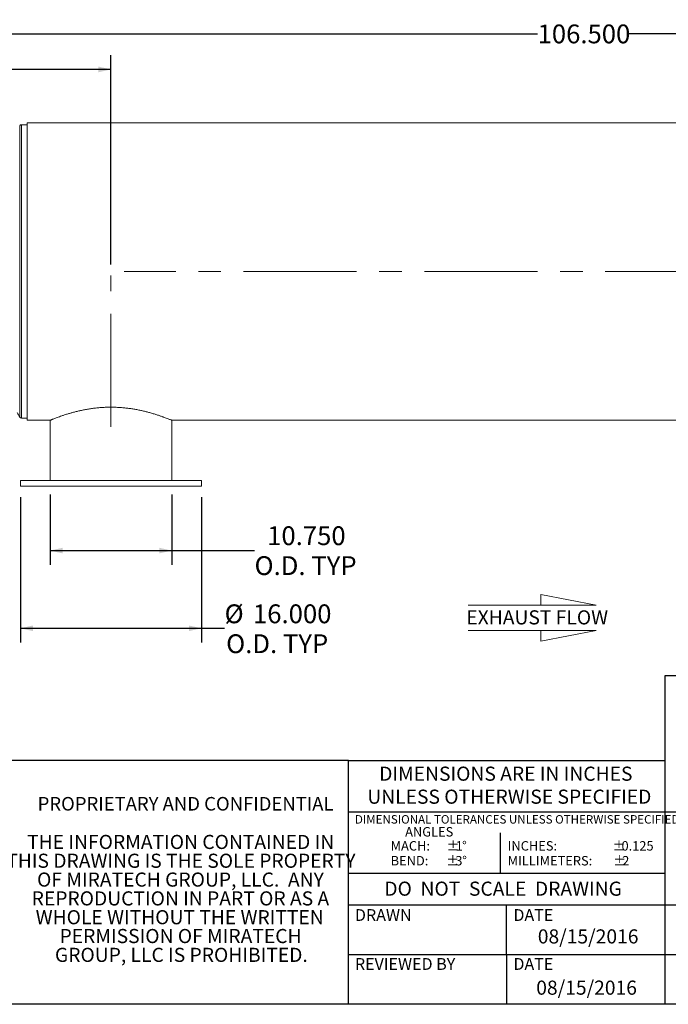
# Model space of a CAD drawing. Units: inches. Extents: x 10 to 210, y 10 to 158.
# Drawn here: x 99 to 156, y 10 to 97 of the extents above; entities that cross this region are included whole.
import ezdxf

# ---------------------------------------------------------------- set-up
doc = ezdxf.new("R2010")
doc.units = ezdxf.units.IN
doc.header["$LTSCALE"] = 20
doc.header["$MEASUREMENT"] = 0
doc.linetypes.add('CENTERX2', pattern=[0.8, 0.5, -0.1, 0.1, -0.1])
doc.layers.add('FORMAT', color=7, linetype='Continuous')
doc.styles.add('SLDTEXTSTYLE0', font='TXT', dxfattribs={"width": 0.75})
doc.styles.add('SLDTEXTSTYLE1', font='TXT', dxfattribs={"width": 0.684783})
doc.styles.add('SLDTEXTSTYLE3', font='TXT', dxfattribs={"width": 0.7})
doc.dimstyles.new('SLDDIMSTYLE1', dxfattribs={"dimtxt": 1.666667, "dimasz": 1.1, "dimexe": 0, "dimexo": 0.0625, "dimgap": 0.416667, "dimtad": 0, "dimtih": 1, "dimtoh": 1, "dimdec": 3, "dimrnd": 1e-09, "dimzin": 4, "dimdsep": 46, "dimtxsty": 'SLDTEXTSTYLE0', "dimsah": 1, "dimcen": 0.09, "dimadec": 0, "dimazin": 1, "dimtfac": 1, "dimtdec": 4, "dimtofl": 0, "dimtmove": 0, "dimatfit": 3, "dimfxl": 0, "dimfrac": 2, "dimtolj": 1, "dimtzin": 12, "dimarcsym": 0})

# ---------------------------------------------------------------- blocks, each defined once
blk = doc.blocks.new('SW_NOTE_2')
at = {"layer": 'FORMAT', "color": 0, "char_height": 1.25, "attachment_point": 2, "style": 'SLDTEXTSTYLE3'}
for s, insert in [('THE INFORMATION CONTAINED IN', (11.621, 1.611)), ('THIS DRAWING IS THE SOLE PROPERTY', (11.64, -0.055)), ('OF MIRATECH GROUP, LLC.  ANY', (11.6, -1.722)), ('REPRODUCTION IN PART OR AS A', (11.599, -3.389)), ('WHOLE WITHOUT THE WRITTEN', (11.535, -5.055)), ('PERMISSION OF MIRATECH', (11.61, -6.722)), ('GROUP, LLC IS PROHIBITED.', (11.682, -8.389))]:
    blk.add_mtext(s, dxfattribs=dict(at, insert=insert))
blk = doc.blocks.new('SW_NOTE_3')
at = {"layer": 'FORMAT', "color": 0, "char_height": 1.25, "attachment_point": 2, "style": 'SLDTEXTSTYLE0'}
for s, insert in [('DIMENSIONS ARE IN INCHES', (10.898, 1.611)), ('UNLESS OTHERWISE SPECIFIED', (11.21, -0.426))]:
    blk.add_mtext(s, dxfattribs=dict(at, insert=insert))
blk = doc.blocks.new('SW_NOTE_4')
at = {"layer": 'FORMAT', "color": 0, "attachment_point": 1, "style": 'SLDTEXTSTYLE0'}
for s, insert, char_height in [('MACH:', (0, 1.074), 0.8333), ('%%p', (4.958, 1.074), 0.8333), ('1', (5.752, 1.074), 0.833), ('%%d', (6.317, 1.074), 0.8333)]:
    blk.add_mtext(s, dxfattribs=dict(at, insert=insert, char_height=char_height))
blk = doc.blocks.new('SW_NOTE_5')
at = {"layer": 'FORMAT', "color": 0, "attachment_point": 1, "style": 'SLDTEXTSTYLE0'}
for s, insert, char_height in [('BEND:', (0, 1.074), 0.8333), ('%%p', (4.93, 1.074), 0.8333), ('3', (5.724, 1.074), 0.833), ('%%d', (6.33, 1.074), 0.8333)]:
    blk.add_mtext(s, dxfattribs=dict(at, insert=insert, char_height=char_height))
blk = doc.blocks.new('SW_NOTE_6')
at = {"layer": 'FORMAT', "color": 0, "char_height": 0.8333, "attachment_point": 1, "style": 'SLDTEXTSTYLE0'}
for s, insert in [('INCHES:', (0, 1.074)), ('%%p', (9.278, 1.074)), ('0.125', (10.073, 1.074))]:
    blk.add_mtext(s, dxfattribs=dict(at, insert=insert))
blk = doc.blocks.new('SW_NOTE_7')
at = {"layer": 'FORMAT', "color": 0, "attachment_point": 1, "style": 'SLDTEXTSTYLE0'}
for s, insert, char_height in [('MILLIMETERS:', (0, 1.074), 0.83333), ('%%p', (9.341, 1.074), 0.8333), ('2', (10.135, 1.074), 0.833)]:
    blk.add_mtext(s, dxfattribs=dict(at, insert=insert, char_height=char_height))
blk = doc.blocks.new('Flow Arrow - Exhaust Flow')
at = {"color": 7, "linetype": 'Continuous', "lineweight": 0}
for p, q in [((3750.1, 9124), (3437.6, 9184.5)), ((3437.6, 9184.5), (3437.6, 9124)), ((3026, 9124), (3750.1, 9124)), ((3026, 8979.3), (3750.1, 8979.3)), ((3750.1, 8979.3), (3437.6, 8918.8)), ((3437.6, 8918.8), (3437.6, 8979.3))]:
    blk.add_line(p, q, dxfattribs=at)
at = {"color": 7, "linetype": 'Continuous', "lineweight": 0, "insert": (3015.3, 9094.5), "char_height": 80, "attachment_point": 1, "style": 'SLDTEXTSTYLE0'}
blk.add_mtext('EXHAUST FLOW', dxfattribs=at)
blk = doc.blocks.new('_D_2')
at = {"layer": 'FORMAT'}
for p, q in [((98.993, 54.895), (98.993, 42.047)), ((114.993, 54.895), (114.993, 42.047)), ((98.993, 43.297), (114.993, 43.297)), ((114.993, 43.297), (117.047, 43.297))]:
    blk.add_line(p, q, dxfattribs=at)
for points in [[(98.993, 43.297), (100.093, 43.047), (100.093, 43.547)], [(114.993, 43.297), (113.893, 43.547), (113.893, 43.047)]]:
    blk.add_solid(points, dxfattribs=at)
at = {"layer": 'FORMAT', "char_height": 1.6667, "attachment_point": 1, "style": 'SLDTEXTSTYLE0'}
for s, insert in [('%%c', (117.047, 45.413)), ('16.000', (119.562, 45.413)), ('O.D. TYP', (117.187, 42.765))]:
    blk.add_mtext(s, dxfattribs=dict(at, insert=insert))
blk = doc.blocks.new('_D_4')
at = {"layer": 'FORMAT'}
for p, q in [((95.493, 75.895), (95.493, 97.192)), ((201.993, 83.895), (201.993, 97.192)), ((95.493, 95.942), (144.742, 95.942)), ((201.993, 95.942), (152.745, 95.942))]:
    blk.add_line(p, q, dxfattribs=at)
for points in [[(95.493, 95.942), (96.593, 95.692), (96.593, 96.192)], [(201.993, 95.942), (200.893, 96.192), (200.893, 95.692)]]:
    blk.add_solid(points, dxfattribs=at)
at = {"layer": 'FORMAT', "insert": (144.742, 96.766), "char_height": 1.6667, "attachment_point": 1, "style": 'SLDTEXTSTYLE0'}
blk.add_mtext('106.500', dxfattribs=at)
blk = doc.blocks.new('_D_5')
at = {"layer": 'FORMAT'}
for p, q in [((101.618, 55.145), (101.618, 48.929)), ((112.368, 55.145), (112.368, 48.929)), ((101.618, 50.179), (112.368, 50.179)), ((112.368, 50.179), (119.699, 50.179))]:
    blk.add_line(p, q, dxfattribs=at)
for points in [[(101.618, 50.179), (102.718, 49.929), (102.718, 50.429)], [(112.368, 50.179), (111.268, 50.429), (111.268, 49.929)]]:
    blk.add_solid(points, dxfattribs=at)
at = {"layer": 'FORMAT', "char_height": 1.6667, "attachment_point": 1, "style": 'SLDTEXTSTYLE0'}
for s, insert in [('10.750', (120.816, 52.328)), ('O.D. TYP', (119.699, 49.68))]:
    blk.add_mtext(s, dxfattribs=dict(at, insert=insert))
blk = doc.blocks.new('_D_6')
at = {"layer": 'FORMAT'}
for p, q in [((95.493, 75.895), (95.493, 94.038)), ((106.993, 75.527), (106.993, 94.038)), ((95.493, 92.788), (91.005, 92.788)), ((106.993, 92.788), (95.493, 92.788))]:
    blk.add_line(p, q, dxfattribs=at)
for points in [[(95.493, 92.788), (96.593, 92.538), (96.593, 93.038)], [(106.993, 92.788), (105.893, 93.038), (105.893, 92.538)]]:
    blk.add_solid(points, dxfattribs=at)
at = {"layer": 'FORMAT', "insert": (84.233, 93.612), "char_height": 1.6667, "attachment_point": 1, "style": 'SLDTEXTSTYLE0'}
blk.add_mtext('11.500', dxfattribs=at)

msp = doc.modelspace()

# ---------------------------------------------------------------- linework, layer by layer
at = {"color": 7, "linetype": 'Continuous', "lineweight": 15}
for p, q in [((195.5849, 88.068), (99.5849, 88.068)), ((99.5849, 61.7225), (99.5849, 88.068)), ((99.5849, 87.8952), (99.0849, 87.8952)), ((99.0849, 61.8952), (99.5849, 61.8952)), ((99.5849, 61.7225), (101.6181, 61.7225)), ((99.5849, 61.7224), (99.5849, 61.7225)), ((99.5849, 61.7225), (101.6181, 61.7225)), ((99.5849, 61.7225), (99.5849, 61.7225)), ((99.5849, 61.7224), (101.6177, 61.7224)), ((101.6181, 61.7225), (101.6181, 56.3952)), ((101.6181, 61.7225), (101.6181, 61.7225)), ((112.3677, 61.7225), (158.4803, 61.7225)), ((112.3677, 61.7225), (158.4803, 61.7225)), ((112.3681, 61.7224), (158.4803, 61.7224)), ((112.3681, 61.7224), (112.3681, 56.3952)), ((98.9931, 56.3952), (98.9931, 55.8952)), ((106.9931, 56.3952), (98.9931, 56.3952)), ((106.9931, 55.8952), (98.9931, 55.8952)), ((114.9931, 56.3952), (106.9931, 56.3952)), ((114.9931, 55.8952), (106.9931, 55.8952)), ((114.9931, 55.8952), (114.9931, 56.3952))]:
    msp.add_line(p, q, dxfattribs=at)
at = {"color": 8, "linetype": 'Continuous', "lineweight": 15}
for p, q in [((98.9222, 61.9896), (98.9222, 87.8007)), ((99.0849, 61.8952), (99.0849, 87.8952))]:
    msp.add_line(p, q, dxfattribs=at)
at = {"color": 7, "linetype": 'Continuous', "lineweight": 15}
for centre, radius, start, end in [((99.0849, 87.7077), 0.1875, 90, 150.239999), ((121.4931, 74.8952), 26, 208.724264, 209.760001), ((99.0849, 62.0827), 0.1875, 209.760001, 270)]:
    msp.add_arc(centre, radius, start, end, dxfattribs=at)
for points, knots in [([(101.6181, 61.7225), (101.6186, 61.7227), (101.6214, 61.7239), (101.6362, 61.7299), (101.6735, 61.7452), (101.7168, 61.7628), (101.773, 61.7854), (101.8379, 61.8114), (101.9351, 61.8498), (102.0766, 61.9044), (102.2432, 61.9671), (102.4344, 62.0368), (102.613, 62.0993), (102.8031, 62.1636), (103.0045, 62.2293), (103.2652, 62.3096), (103.4976, 62.3767), (103.7401, 62.4428), (103.9932, 62.5075), (104.3125, 62.5816), (104.6484, 62.651), (104.9997, 62.714), (105.3623, 62.7685), (105.7319, 62.8131), (106.1066, 62.8467), (106.4901, 62.8691), (106.8801, 62.8792), (107.2704, 62.8765), (107.6553, 62.8612), (107.9697, 62.8388), (108.218, 62.8153), (108.4639, 62.7883), (108.7669, 62.7482), (109.1206, 62.6909), (109.4629, 62.626), (109.7938, 62.5546), (110.112, 62.4778), (110.4319, 62.393), (110.6919, 62.3179), (110.899, 62.2546), (111.0477, 62.2074), (111.1897, 62.161), (111.3696, 62.1004), (111.5352, 62.0423), (111.7228, 61.9742), (111.8914, 61.9112), (112.0583, 61.8467), (112.1903, 61.7944), (112.2868, 61.7555), (112.351, 61.7293), (112.3619, 61.7248), (112.3674, 61.7225)], [0, 0, 0, 0, 0.0056307, 0.0281689, 0.0394318, 0.0619698, 0.0732326, 0.0844955, 0.1070326, 0.1296281, 0.1522242, 0.1752962, 0.1983688, 0.2096313, 0.2321663, 0.2548068, 0.2773416, 0.2886041, 0.3111392, 0.3337305, 0.3563212, 0.3793891, 0.4024562, 0.4249938, 0.4475995, 0.4702046, 0.4933812, 0.5165577, 0.5390966, 0.5616353, 0.5728982, 0.5841611, 0.6066987, 0.6293612, 0.6519547, 0.674549, 0.6976053, 0.720662, 0.7473739, 0.7607216, 0.7740694, 0.7874172, 0.8007651, 0.8274777, 0.8408256, 0.8675394, 0.8944478, 0.9203303, 0.9464031, 0.9730919, 1, 1, 1, 1]), ([(101.6177, 61.7224), (101.6177, 61.7224), (101.6178, 61.7224), (101.6179, 61.7224), (101.618, 61.7225), (101.6181, 61.7225)], [0, 0, 0, 0, 0.3935998, 0.6967978, 1, 1, 1, 1])]:
    msp.add_open_spline(points, degree=3, knots=knots, dxfattribs=at)
at = {"layer": 'FORMAT', "linetype": 'CENTERX2', "lineweight": 0}
for p, q in [((106.9931, 61.148), (106.9931, 74.5273)), ((192.7313, 74.8952), (108.178, 74.8952))]:
    msp.add_line(p, q, dxfattribs=at)
at = {"layer": 'FORMAT'}
for p, q in [((155.9999, 39.0971), (155.9999, 10)), ((209.9999, 39.0971), (155.9999, 39.0971)), ((127.9999, 31.6), (97.9999, 31.6)), ((127.9999, 10), (127.9999, 31.6)), ((127.9999, 31.6), (155.9999, 31.6)), ((155.9999, 30.8866), (155.9999, 10)), ((127.9999, 27.0505), (155.9999, 27.0505)), ((155.9999, 27.0505), (209.9999, 27.0505)), ((141.4705, 21.6), (141.4705, 25.18)), ((127.9999, 21.6), (155.9999, 21.6)), ((127.9999, 18.8), (155.9999, 18.8)), ((141.9999, 14.4), (141.9999, 18.8)), ((155.9999, 18.8), (209.9999, 18.8)), ((127.9999, 14.4), (155.9999, 14.4)), ((141.9999, 14.4), (141.9999, 10)), ((155.9999, 14.4), (209.9999, 14.4)), ((209.9999, 10), (9.9999, 10))]:
    msp.add_line(p, q, dxfattribs=at)

# ---------------------------------------------------------------- block references
at = {"layer": 'FORMAT', "xscale": 0.015625, "yscale": 0.015625, "zscale": 0.015625}
msp.add_blockref('Flow Arrow - Exhaust Flow', (91.3252, -97.2122), dxfattribs=at)
at = {"layer": 'FORMAT'}
for name, p in [('SW_NOTE_3', (131.0344, 29.4362)), ('SW_NOTE_2', (101.5435, 23.3928)), ('SW_NOTE_4', (131.7398, 23.3755)), ('SW_NOTE_6', (142.0946, 23.3755)), ('SW_NOTE_5', (131.7398, 22.058)), ('SW_NOTE_7', (142.0946, 22.058))]:
    msp.add_blockref(name, p, dxfattribs=at)

# ---------------------------------------------------------------- texts
for s, insert, char_height, attachment_point, style in [('PROPRIETARY AND CONFIDENTIAL', (100.5068, 28.3583), 1.2, 1, 'SLDTEXTSTYLE0'), ('DIMENSIONAL TOLERANCES UNLESS OTHERWISE SPECIFIED', (128.5806, 26.7529), 0.75, 1, 'SLDTEXTSTYLE0'), ('ANGLES', (133.0242, 25.692), 0.83333, 1, 'SLDTEXTSTYLE0'), ('DO  NOT  SCALE  DRAWING', (131.1819, 20.8641), 1.25, 1, 'SLDTEXTSTYLE1'), ('DRAWN', (128.5806, 18.4253), 1.04167, 1, 'SLDTEXTSTYLE0'), ('DATE', (142.6023, 18.4253), 1.04167, 1, 'SLDTEXTSTYLE0'), ('08/15/2016', (149.2142, 16.6374), 1.25, 2, 'SLDTEXTSTYLE0'), ('REVIEWED BY', (128.5806, 14.0945), 1.041667, 1, 'SLDTEXTSTYLE0'), ('DATE', (142.6023, 14.0945), 1.04167, 1, 'SLDTEXTSTYLE0'), ('08/15/2016', (149.0764, 12.0994), 1.25, 2, 'SLDTEXTSTYLE0')]:
    msp.add_mtext(s, dxfattribs=dict(at, insert=insert, char_height=char_height, attachment_point=attachment_point, style=style))

# ---------------------------------------------------------------- dimensions: what is measured, and where the dimension line sits
for base, p1, p2, picture, middle in [((201.9931, 95.942), (95.4931, 74.8952), (201.9931, 82.8952), '_D_4', (148.7431, 95.942)), ((95.4931, 92.7876), (106.9931, 74.5273), (95.4931, 74.8952), '_D_6', (87.6191, 92.7876))]:
    dim = msp.add_linear_dim(base=base, p1=p1, p2=p2, dimstyle='SLDDIMSTYLE1', dxfattribs=at)
    dim.commit()
    dim.dimension.update_dxf_attribs({"geometry": picture, "text_midpoint": middle, "dimtype": 160})
for base, p1, p2, text, picture, middle in [((114.9931, 43.2967), (98.9931, 55.8952), (114.9931, 55.8952), '%%c<>\\PO.D. TYP', '_D_2', (121.6904, 43.2967)), ((112.3681, 50.1792), (101.6181, 56.1452), (112.3681, 56.1452), '<>\\PO.D. TYP', '_D_5', (124.202, 50.1792))]:
    dim = msp.add_linear_dim(base=base, p1=p1, p2=p2, text=text, dimstyle='SLDDIMSTYLE1', dxfattribs=at)
    dim.commit()
    dim.dimension.update_dxf_attribs({"geometry": picture, "text_midpoint": middle, "dimtype": 160})

doc.saveas('drawing.dxf')
